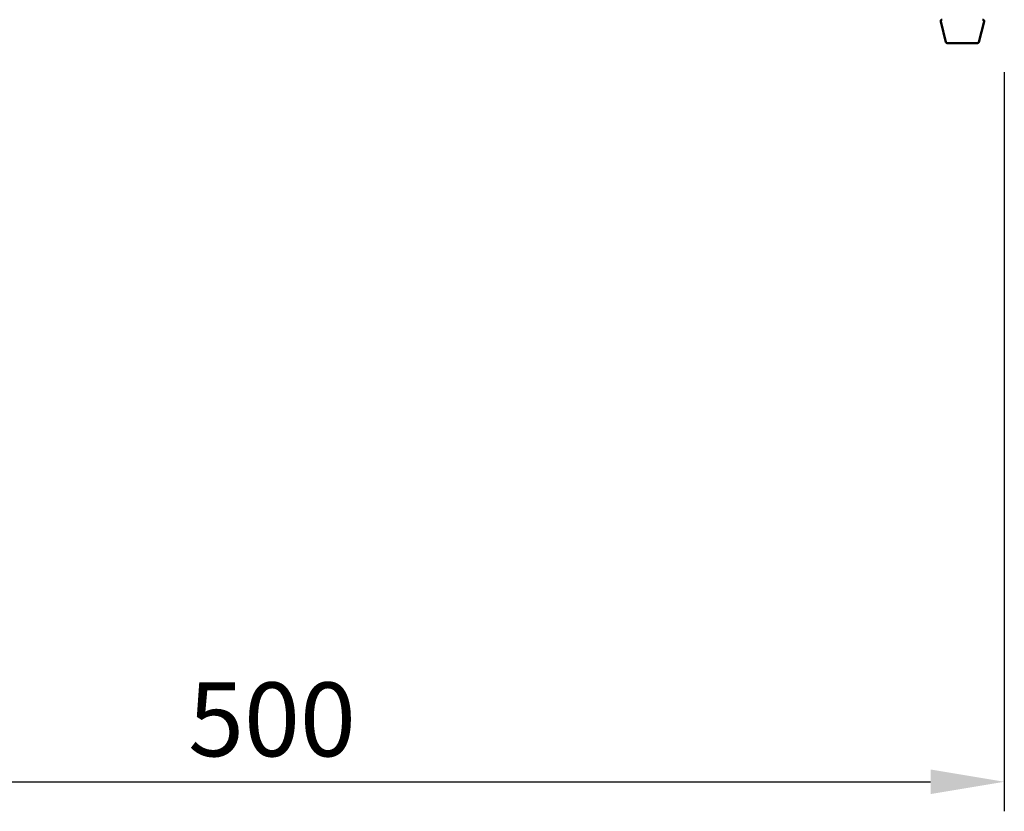
# Model space of a CAD drawing. Units: millimetres. Extents: x 33 to 2920, y 50 to 2050.
# Drawn here: x 1287 to 1621, y 512 to 780 of the extents above; entities that cross this region are included whole.
import ezdxf

# ---------------------------------------------------------------- set-up
doc = ezdxf.new("R2010")
doc.units = ezdxf.units.MM
doc.header["$LTSCALE"] = 10
doc.layers.add('Dimension (ISO)', color=7, linetype='Continuous', lineweight=25)
doc.layers.add('Visible (ISO)', color=7, linetype='Continuous', lineweight=50)
doc.styles.add('Note Text (ISO)', font='tahoma.ttf')
doc.dimstyles.new('Default (ISO)', dxfattribs={"dimscale": 10, "dimtxt": 2.5, "dimasz": 2.5, "dimexe": 1, "dimexo": 2, "dimgap": 0.762, "dimtad": 1, "dimtoh": 1, "dimdec": 1, "dimrnd": 1e-08, "dimzin": 0, "dimdsep": 46, "dimtxsty": 'Note Text (ISO)', "dimcen": 0.09, "dimdle": 10, "dimclrd": 256, "dimclre": 256, "dimclrt": 256, "dimadec": 1, "dimazin": 0, "dimtfac": 1.40208, "dimtmove": 0, "dimatfit": 3, "dimfxl": 1, "dimtolj": 1, "dimtzin": 0, "dimlwd": -1, "dimlwe": -1, "dimarcsym": 0})

# ---------------------------------------------------------------- blocks, each defined once
blk = doc.blocks.new('*D6')
at = {"layer": 'Defpoints', "color": 0, "transparency": 16777216}
for p in [(1120.77, 782.03), (1620.77, 782.03), (1620.77, 521.65)]:
    blk.add_point(p, dxfattribs=at)
at = {"layer": 'Dimension (ISO)', "transparency": 16777216}
for p, q in [((1120.77, 762.03), (1120.77, 511.65)), ((1620.77, 762.03), (1620.77, 511.65)), ((1145.77, 521.65), (1595.77, 521.65))]:
    blk.add_line(p, q, dxfattribs=at)
for points in [[(1145.77, 525.82), (1145.77, 517.48), (1120.77, 521.65)], [(1595.77, 525.82), (1595.77, 517.48), (1620.77, 521.65)]]:
    blk.add_solid(points, dxfattribs=at)
at = {"layer": 'Dimension (ISO)', "transparency": 16777216, "insert": (1344.33, 555.29), "char_height": 25, "attachment_point": 1, "style": 'Note Text (ISO)'}
blk.add_mtext('\\A1;500', dxfattribs=at)

msp = doc.modelspace()

# ---------------------------------------------------------------- linework, layer by layer
at = {"layer": 'Visible (ISO)'}
for p, q in [((1600.97, 772.21), (1599.22, 779.21)), ((1612.16, 772.21), (1613.91, 779.21)), ((1611.68, 771.83), (1601.46, 771.83))]:
    msp.add_line(p, q, dxfattribs=at)
for centre, start, end in [((1599.71, 779.33), 90, 194.0362), ((1613.43, 779.33), 345.9638, 90), ((1601.46, 772.33), 194.0362, 270), ((1611.68, 772.33), 270, 345.9638)]:
    msp.add_arc(centre, 0.5, start, end, dxfattribs=at)

# ---------------------------------------------------------------- dimensions: what is measured, and where the dimension line sits
at = {"layer": 'Dimension (ISO)'}
dim = msp.add_linear_dim(base=(1620.77, 521.65), p1=(1120.77, 782.03), p2=(1620.77, 782.03), angle=180, dimstyle='Default (ISO)', override={"dimgap": 0.762, "dimtoh": 0, "dimdec": 0, "dimtol": 0, "dimlim": 0, "dimtp": 0, "dimtm": 0, "dimtdec": 2, "dimtofl": 0, "dimatfit": 1}, dxfattribs=at)
dim.commit()
dim.dimension.update_dxf_attribs({"geometry": '*D6', "text_midpoint": (1370.75, 521.65), "dimtype": 160})

doc.saveas('drawing.dxf')
